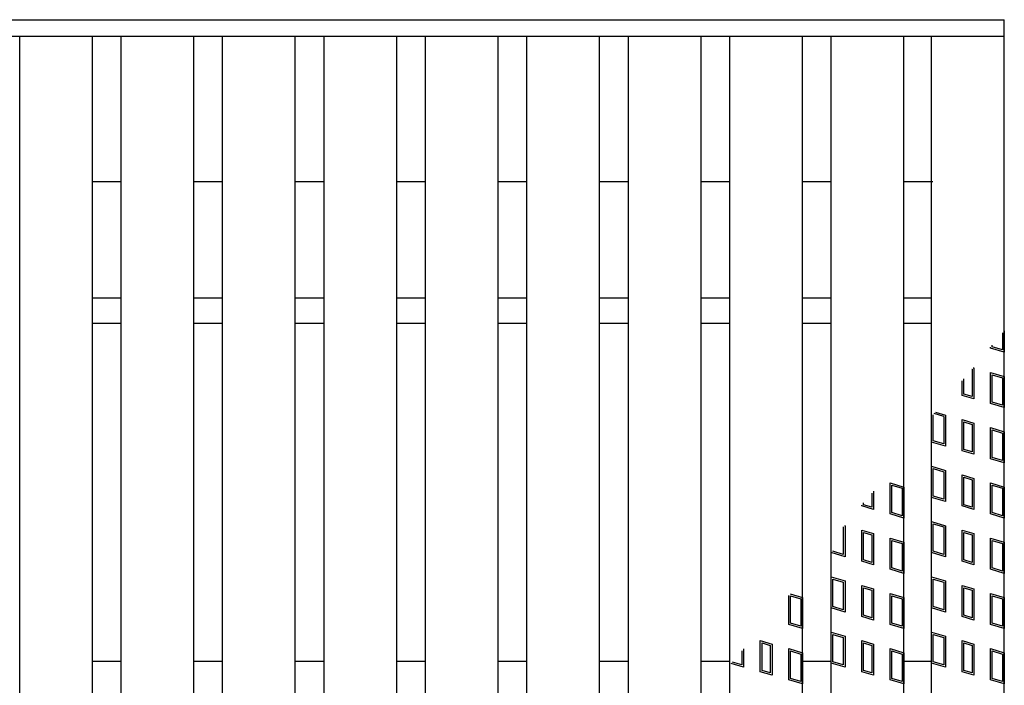
# Model space of a CAD drawing. Units: millimetres. Extents: x -182 to 174, y -128 to 105.
# Drawn here: x -97 to -43, y 15 to 52 of the extents above; entities that cross this region are included whole.
import ezdxf

# ---------------------------------------------------------------- set-up
doc = ezdxf.new("R2010")
doc.units = ezdxf.units.MM
doc.header["$LTSCALE"] = 0.25
doc.layers.add('16', color=7, linetype='Continuous')
doc.layers.add('17', color=7, linetype='Continuous')

msp = doc.modelspace()

# ---------------------------------------------------------------- linework, layer by layer
at = {"layer": '16', "color": 3, "linetype": 'Continuous', "lineweight": 25}
for p, q in [((-141.5, 51.85), (-42.7, 51.85)), ((-141.5, 51.85), (-42.7, 51.85)), ((-42.7, 50.95), (-42.7, 51.85)), ((-42.7, 50.95), (-42.7, 51.85)), ((-141.5, 50.95), (-42.7, 50.95)), ((-141.5, 50.95), (-42.7, 50.95)), ((-96.86, -19.25), (-96.86, 50.95)), ((-96.86, 50.95), (-92.86, 50.95)), ((-96.86, -19.25), (-96.86, 50.95)), ((-96.86, 50.95), (-92.86, 50.95)), ((-92.86, -19.25), (-92.86, 50.95)), ((-92.86, -19.25), (-92.86, 50.95)), ((-91.28, -19.25), (-91.28, 50.95)), ((-91.28, 50.95), (-87.28, 50.95)), ((-91.28, -19.25), (-91.28, 50.95)), ((-91.28, 50.95), (-87.28, 50.95)), ((-87.28, -19.25), (-87.28, 50.95)), ((-87.28, -19.25), (-87.28, 50.95)), ((-85.7, -19.25), (-85.7, 50.95)), ((-85.7, 50.95), (-81.7, 50.95)), ((-85.7, -19.25), (-85.7, 50.95)), ((-85.7, 50.95), (-81.7, 50.95)), ((-81.7, -19.25), (-81.7, 50.95)), ((-81.7, -19.25), (-81.7, 50.95)), ((-80.12, -19.25), (-80.12, 50.95)), ((-80.12, 50.95), (-76.12, 50.95)), ((-80.12, -19.25), (-80.12, 50.95)), ((-80.12, 50.95), (-76.12, 50.95)), ((-76.12, -19.25), (-76.12, 50.95)), ((-76.12, -19.25), (-76.12, 50.95)), ((-74.54, -19.25), (-74.54, 50.95)), ((-74.54, 50.95), (-70.54, 50.95)), ((-74.54, -19.25), (-74.54, 50.95)), ((-74.54, 50.95), (-70.54, 50.95)), ((-70.54, -19.25), (-70.54, 50.95)), ((-70.54, -19.25), (-70.54, 50.95)), ((-68.96, -19.25), (-68.96, 50.95)), ((-68.96, 50.95), (-64.96, 50.95)), ((-68.96, -19.25), (-68.96, 50.95)), ((-68.96, 50.95), (-64.96, 50.95)), ((-64.96, -19.25), (-64.96, 50.95)), ((-64.96, -19.25), (-64.96, 50.95)), ((-63.38, -19.25), (-63.38, 50.95)), ((-63.38, 50.95), (-59.38, 50.95)), ((-63.38, -19.25), (-63.38, 50.95)), ((-63.38, 50.95), (-59.38, 50.95)), ((-59.38, -19.25), (-59.38, 50.95)), ((-59.38, -19.25), (-59.38, 50.95)), ((-57.8, -19.25), (-57.8, 50.95)), ((-57.8, 50.95), (-53.8, 50.95)), ((-57.8, -19.25), (-57.8, 50.95)), ((-57.8, 50.95), (-53.8, 50.95)), ((-53.8, -19.25), (-53.8, 50.95)), ((-53.8, -19.25), (-53.8, 50.95)), ((-52.22, -19.25), (-52.22, 50.95)), ((-52.22, 50.95), (-48.22, 50.95)), ((-52.22, -19.25), (-52.22, 50.95)), ((-52.22, 50.95), (-48.22, 50.95)), ((-48.22, -19.25), (-48.22, 50.95)), ((-48.22, -19.25), (-48.22, 50.95)), ((-46.7, -19.25), (-46.7, 50.95)), ((-46.7, 50.95), (-42.7, 50.95)), ((-46.7, -19.25), (-46.7, 50.95)), ((-46.7, 50.95), (-42.7, 50.95)), ((-42.7, -19.25), (-42.7, 50.95)), ((-42.7, -19.25), (-42.7, 50.95)), ((-92.86, 42.95), (-91.28, 42.95)), ((-92.86, 42.95), (-91.28, 42.95)), ((-87.28, 42.95), (-85.7, 42.95)), ((-87.28, 42.95), (-85.7, 42.95)), ((-81.7, 42.95), (-80.12, 42.95)), ((-81.7, 42.95), (-80.12, 42.95)), ((-76.12, 42.95), (-74.54, 42.95)), ((-76.12, 42.95), (-74.54, 42.95)), ((-70.54, 42.95), (-68.96, 42.95)), ((-70.54, 42.95), (-68.96, 42.95)), ((-64.96, 42.95), (-63.38, 42.95)), ((-64.96, 42.95), (-63.38, 42.95)), ((-59.38, 42.95), (-57.8, 42.95)), ((-59.38, 42.95), (-57.8, 42.95)), ((-53.8, 42.95), (-52.22, 42.95)), ((-53.8, 42.95), (-52.22, 42.95)), ((-48.22, 42.95), (-46.64, 42.95)), ((-48.22, 42.95), (-46.64, 42.95)), ((-92.86, 36.55), (-91.28, 36.55)), ((-92.86, 36.55), (-91.28, 36.55)), ((-87.28, 36.55), (-85.7, 36.55)), ((-87.28, 36.55), (-85.7, 36.55)), ((-81.7, 36.55), (-80.12, 36.55)), ((-81.7, 36.55), (-80.12, 36.55)), ((-76.12, 36.55), (-74.54, 36.55)), ((-76.12, 36.55), (-74.54, 36.55)), ((-70.54, 36.55), (-68.96, 36.55)), ((-70.54, 36.55), (-68.96, 36.55)), ((-64.96, 36.55), (-63.38, 36.55)), ((-64.96, 36.55), (-63.38, 36.55)), ((-59.38, 36.55), (-57.8, 36.55)), ((-59.38, 36.55), (-57.8, 36.55)), ((-53.8, 36.55), (-52.22, 36.55)), ((-53.8, 36.55), (-52.22, 36.55)), ((-48.22, 36.55), (-46.7, 36.55)), ((-48.22, 36.55), (-46.7, 36.55)), ((-92.86, 35.15), (-91.28, 35.15)), ((-92.86, 35.15), (-91.28, 35.15)), ((-87.28, 35.15), (-85.7, 35.15)), ((-87.28, 35.15), (-85.7, 35.15)), ((-81.7, 35.15), (-80.12, 35.15)), ((-81.7, 35.15), (-80.12, 35.15)), ((-76.12, 35.15), (-74.54, 35.15)), ((-76.12, 35.15), (-74.54, 35.15)), ((-70.54, 35.15), (-68.96, 35.15)), ((-70.54, 35.15), (-68.96, 35.15)), ((-64.96, 35.15), (-63.38, 35.15)), ((-64.96, 35.15), (-63.38, 35.15)), ((-59.38, 35.15), (-57.8, 35.15)), ((-59.38, 35.15), (-57.8, 35.15)), ((-53.8, 35.15), (-52.22, 35.15)), ((-53.8, 35.15), (-52.22, 35.15)), ((-48.22, 35.15), (-46.7, 35.15)), ((-48.22, 35.15), (-46.7, 35.15)), ((-92.86, 16.55), (-91.28, 16.55)), ((-92.86, 16.55), (-91.28, 16.55)), ((-87.28, 16.55), (-85.7, 16.55)), ((-87.28, 16.55), (-85.7, 16.55)), ((-81.7, 16.55), (-80.12, 16.55)), ((-81.7, 16.55), (-80.12, 16.55)), ((-76.12, 16.55), (-74.54, 16.55)), ((-76.12, 16.55), (-74.54, 16.55)), ((-70.54, 16.55), (-68.96, 16.55)), ((-70.54, 16.55), (-68.96, 16.55)), ((-64.96, 16.55), (-63.38, 16.55)), ((-64.96, 16.55), (-63.38, 16.55)), ((-59.38, 16.55), (-57.8, 16.55)), ((-59.38, 16.55), (-57.8, 16.55)), ((-53.8, 16.55), (-52.22, 16.55)), ((-53.8, 16.55), (-52.22, 16.55)), ((-48.22, 16.55), (-46.7, 16.55)), ((-48.22, 16.55), (-46.7, 16.55))]:
    msp.add_line(p, q, dxfattribs=at)
at = {"layer": '17', "color": 3, "linetype": 'Continuous', "lineweight": 25}
for p, q in [((-42.7, 34.732), (-42.7, 33.55)), ((-42.7, 34.732), (-42.7, 33.55)), ((-42.795, 34.619), (-42.795, 33.678)), ((-42.795, 34.619), (-42.795, 33.678)), ((-43.46, 33.778), (-43.46, 33.833)), ((-43.46, 33.778), (-43.46, 33.833)), ((-42.7, 33.55), (-43.46, 33.778)), ((-42.7, 33.55), (-43.46, 33.778)), ((-43.365, 33.849), (-43.365, 33.945)), ((-43.365, 33.849), (-43.365, 33.945)), ((-42.795, 33.678), (-43.365, 33.849)), ((-42.795, 33.678), (-43.365, 33.849)), ((-44.481, 32.625), (-44.472, 32.622)), ((-44.481, 32.625), (-44.472, 32.622)), ((-44.472, 32.622), (-44.472, 31.111)), ((-44.472, 32.622), (-44.472, 31.111)), ((-44.415, 32.704), (-44.377, 32.693)), ((-44.415, 32.704), (-44.377, 32.693)), ((-44.377, 32.693), (-44.377, 30.983)), ((-44.377, 32.693), (-44.377, 30.983)), ((-45.023, 31.177), (-45.023, 31.985)), ((-45.023, 31.177), (-45.023, 31.985)), ((-44.928, 31.248), (-44.928, 32.097)), ((-44.928, 31.248), (-44.928, 32.097)), ((-43.46, 32.448), (-42.7, 32.22)), ((-43.46, 30.738), (-43.46, 32.448)), ((-43.46, 32.448), (-42.7, 32.22)), ((-43.46, 30.738), (-43.46, 32.448)), ((-43.365, 32.32), (-42.795, 32.149)), ((-43.365, 30.809), (-43.365, 32.32)), ((-43.365, 32.32), (-42.795, 32.149)), ((-43.365, 30.809), (-43.365, 32.32)), ((-42.795, 32.149), (-42.795, 30.638)), ((-42.795, 32.149), (-42.795, 30.638)), ((-42.7, 32.22), (-42.7, 30.51)), ((-42.7, 32.22), (-42.7, 30.51)), ((-44.377, 30.983), (-45.023, 31.177)), ((-44.377, 30.983), (-45.023, 31.177)), ((-44.472, 31.111), (-44.928, 31.248)), ((-44.472, 31.111), (-44.928, 31.248)), ((-42.7, 30.51), (-43.46, 30.738)), ((-42.7, 30.51), (-43.46, 30.738)), ((-42.795, 30.638), (-43.365, 30.809)), ((-42.795, 30.638), (-43.365, 30.809)), ((-46.605, 28.681), (-46.605, 30.114)), ((-46.605, 28.681), (-46.605, 30.114)), ((-46.035, 30.021), (-46.552, 30.177)), ((-46.035, 30.021), (-46.552, 30.177)), ((-46.485, 30.256), (-45.94, 30.092)), ((-46.485, 30.256), (-45.94, 30.092)), ((-46.035, 30.021), (-46.035, 28.51)), ((-46.035, 30.021), (-46.035, 28.51)), ((-45.94, 30.092), (-45.94, 28.382)), ((-45.94, 30.092), (-45.94, 28.382)), ((-45.023, 29.847), (-44.377, 29.653)), ((-45.023, 28.137), (-45.023, 29.847)), ((-45.023, 29.847), (-44.377, 29.653)), ((-45.023, 28.137), (-45.023, 29.847)), ((-44.928, 29.719), (-44.472, 29.582)), ((-44.928, 28.208), (-44.928, 29.719)), ((-44.928, 29.719), (-44.472, 29.582)), ((-44.928, 28.208), (-44.928, 29.719)), ((-44.472, 29.582), (-44.472, 28.071)), ((-44.472, 29.582), (-44.472, 28.071)), ((-44.377, 29.653), (-44.377, 27.943)), ((-44.377, 29.653), (-44.377, 27.943)), ((-43.46, 29.408), (-42.7, 29.18)), ((-43.46, 27.698), (-43.46, 29.408)), ((-43.46, 29.408), (-42.7, 29.18)), ((-43.46, 27.698), (-43.46, 29.408)), ((-43.365, 29.28), (-42.795, 29.109)), ((-43.365, 27.769), (-43.365, 29.28)), ((-43.365, 29.28), (-42.795, 29.109)), ((-43.365, 27.769), (-43.365, 29.28)), ((-42.795, 29.109), (-42.795, 27.598)), ((-42.795, 29.109), (-42.795, 27.598)), ((-42.7, 29.18), (-42.7, 27.47)), ((-42.7, 29.18), (-42.7, 27.47)), ((-45.94, 28.382), (-46.7, 28.61)), ((-45.94, 28.382), (-46.7, 28.61)), ((-46.035, 28.51), (-46.605, 28.681)), ((-46.035, 28.51), (-46.605, 28.681)), ((-44.472, 28.071), (-44.928, 28.208)), ((-44.472, 28.071), (-44.928, 28.208)), ((-44.377, 27.943), (-45.023, 28.137)), ((-44.377, 27.943), (-45.023, 28.137)), ((-42.7, 27.47), (-43.46, 27.698)), ((-42.7, 27.47), (-43.46, 27.698)), ((-42.795, 27.598), (-43.365, 27.769)), ((-42.795, 27.598), (-43.365, 27.769)), ((-46.7, 27.28), (-45.94, 27.052)), ((-46.7, 25.57), (-46.7, 27.28)), ((-46.7, 27.28), (-45.94, 27.052)), ((-46.7, 25.57), (-46.7, 27.28)), ((-46.605, 27.152), (-46.035, 26.981)), ((-46.605, 25.641), (-46.605, 27.152)), ((-46.605, 27.152), (-46.035, 26.981)), ((-46.605, 25.641), (-46.605, 27.152)), ((-46.035, 26.981), (-46.035, 25.47)), ((-46.035, 26.981), (-46.035, 25.47)), ((-45.94, 27.052), (-45.94, 25.342)), ((-45.94, 27.052), (-45.94, 25.342)), ((-45.023, 26.807), (-44.377, 26.613)), ((-45.023, 25.097), (-45.023, 26.807)), ((-45.023, 26.807), (-44.377, 26.613)), ((-45.023, 25.097), (-45.023, 26.807)), ((-44.928, 26.679), (-44.472, 26.542)), ((-44.928, 25.168), (-44.928, 26.679)), ((-44.928, 26.679), (-44.472, 26.542)), ((-44.928, 25.168), (-44.928, 26.679)), ((-44.472, 26.542), (-44.472, 25.031)), ((-44.472, 26.542), (-44.472, 25.031)), ((-44.377, 26.613), (-44.377, 24.903)), ((-44.377, 26.613), (-44.377, 24.903)), ((-48.98, 26.368), (-48.22, 26.14)), ((-48.98, 24.658), (-48.98, 26.368)), ((-48.98, 26.368), (-48.22, 26.14)), ((-48.98, 24.658), (-48.98, 26.368)), ((-48.885, 26.24), (-48.315, 26.069)), ((-48.885, 24.729), (-48.885, 26.24)), ((-48.885, 26.24), (-48.315, 26.069)), ((-48.885, 24.729), (-48.885, 26.24)), ((-48.315, 26.069), (-48.315, 24.558)), ((-48.315, 26.069), (-48.315, 24.558)), ((-48.22, 26.14), (-48.22, 24.43)), ((-48.22, 26.14), (-48.22, 24.43)), ((-43.46, 26.368), (-42.7, 26.14)), ((-43.46, 24.658), (-43.46, 26.368)), ((-43.46, 26.368), (-42.7, 26.14)), ((-43.46, 24.658), (-43.46, 26.368)), ((-43.365, 26.24), (-42.795, 26.069)), ((-43.365, 24.729), (-43.365, 26.24)), ((-43.365, 26.24), (-42.795, 26.069)), ((-43.365, 24.729), (-43.365, 26.24)), ((-42.795, 26.069), (-42.795, 24.558)), ((-42.795, 26.069), (-42.795, 24.558)), ((-42.7, 26.14), (-42.7, 24.43)), ((-42.7, 26.14), (-42.7, 24.43)), ((-49.992, 25.802), (-49.992, 25.031)), ((-49.992, 25.802), (-49.992, 25.031)), ((-49.897, 25.914), (-49.897, 24.903)), ((-49.897, 25.914), (-49.897, 24.903)), ((-45.94, 25.342), (-46.7, 25.57)), ((-45.94, 25.342), (-46.7, 25.57)), ((-46.035, 25.47), (-46.605, 25.641)), ((-46.035, 25.47), (-46.605, 25.641)), ((-50.543, 25.097), (-50.543, 25.15)), ((-50.543, 25.097), (-50.543, 25.15)), ((-49.897, 24.903), (-50.543, 25.097)), ((-49.897, 24.903), (-50.543, 25.097)), ((-50.448, 25.168), (-50.448, 25.263)), ((-50.448, 25.168), (-50.448, 25.263)), ((-49.992, 25.031), (-50.448, 25.168)), ((-49.992, 25.031), (-50.448, 25.168)), ((-44.377, 24.903), (-45.023, 25.097)), ((-44.377, 24.903), (-45.023, 25.097)), ((-44.472, 25.031), (-44.928, 25.168)), ((-44.472, 25.031), (-44.928, 25.168)), ((-48.22, 24.43), (-48.98, 24.658)), ((-48.22, 24.43), (-48.98, 24.658)), ((-48.315, 24.558), (-48.885, 24.729)), ((-48.315, 24.558), (-48.885, 24.729)), ((-42.7, 24.43), (-43.46, 24.658)), ((-42.7, 24.43), (-43.46, 24.658)), ((-42.795, 24.558), (-43.365, 24.729)), ((-42.795, 24.558), (-43.365, 24.729)), ((-51.563, 23.944), (-51.555, 23.941)), ((-51.563, 23.944), (-51.555, 23.941)), ((-51.555, 23.941), (-51.555, 22.43)), ((-51.555, 23.941), (-51.555, 22.43)), ((-51.497, 24.023), (-51.46, 24.012)), ((-51.497, 24.023), (-51.46, 24.012)), ((-51.46, 24.012), (-51.46, 22.302)), ((-51.46, 24.012), (-51.46, 22.302)), ((-46.7, 24.24), (-45.94, 24.012)), ((-46.7, 22.53), (-46.7, 24.24)), ((-46.7, 24.24), (-45.94, 24.012)), ((-46.7, 22.53), (-46.7, 24.24)), ((-46.605, 24.112), (-46.035, 23.941)), ((-46.605, 22.601), (-46.605, 24.112)), ((-46.605, 24.112), (-46.035, 23.941)), ((-46.605, 22.601), (-46.605, 24.112)), ((-46.035, 23.941), (-46.035, 22.43)), ((-46.035, 23.941), (-46.035, 22.43)), ((-45.94, 24.012), (-45.94, 22.302)), ((-45.94, 24.012), (-45.94, 22.302)), ((-50.543, 23.767), (-49.897, 23.573)), ((-50.543, 22.057), (-50.543, 23.767)), ((-50.543, 23.767), (-49.897, 23.573)), ((-50.543, 22.057), (-50.543, 23.767)), ((-50.448, 23.639), (-49.992, 23.502)), ((-50.448, 22.128), (-50.448, 23.639)), ((-50.448, 23.639), (-49.992, 23.502)), ((-50.448, 22.128), (-50.448, 23.639)), ((-49.992, 23.502), (-49.992, 21.991)), ((-49.992, 23.502), (-49.992, 21.991)), ((-49.897, 23.573), (-49.897, 21.863)), ((-49.897, 23.573), (-49.897, 21.863)), ((-48.98, 23.328), (-48.22, 23.1)), ((-48.98, 21.618), (-48.98, 23.328)), ((-48.98, 23.328), (-48.22, 23.1)), ((-48.98, 21.618), (-48.98, 23.328)), ((-45.023, 23.767), (-44.377, 23.573)), ((-45.023, 22.057), (-45.023, 23.767)), ((-45.023, 23.767), (-44.377, 23.573)), ((-45.023, 22.057), (-45.023, 23.767)), ((-44.928, 23.639), (-44.472, 23.502)), ((-44.928, 22.128), (-44.928, 23.639)), ((-44.928, 23.639), (-44.472, 23.502)), ((-44.928, 22.128), (-44.928, 23.639)), ((-44.472, 23.502), (-44.472, 21.991)), ((-44.472, 23.502), (-44.472, 21.991)), ((-44.377, 23.573), (-44.377, 21.863)), ((-44.377, 23.573), (-44.377, 21.863)), ((-43.46, 23.328), (-42.7, 23.1)), ((-43.46, 21.618), (-43.46, 23.328)), ((-43.46, 23.328), (-42.7, 23.1)), ((-43.46, 21.618), (-43.46, 23.328)), ((-48.885, 23.2), (-48.315, 23.029)), ((-48.885, 21.689), (-48.885, 23.2)), ((-48.885, 23.2), (-48.315, 23.029)), ((-48.885, 21.689), (-48.885, 23.2)), ((-48.315, 23.029), (-48.315, 21.518)), ((-48.315, 23.029), (-48.315, 21.518)), ((-48.22, 23.1), (-48.22, 21.39)), ((-48.22, 23.1), (-48.22, 21.39)), ((-43.365, 23.2), (-42.795, 23.029)), ((-43.365, 21.689), (-43.365, 23.2)), ((-43.365, 23.2), (-42.795, 23.029)), ((-43.365, 21.689), (-43.365, 23.2)), ((-42.795, 23.029), (-42.795, 21.518)), ((-42.795, 23.029), (-42.795, 21.518)), ((-42.7, 23.1), (-42.7, 21.39)), ((-42.7, 23.1), (-42.7, 21.39)), ((-51.46, 22.302), (-52.22, 22.53)), ((-51.46, 22.302), (-52.22, 22.53)), ((-51.555, 22.43), (-52.125, 22.601)), ((-51.555, 22.43), (-52.125, 22.601)), ((-45.94, 22.302), (-46.7, 22.53)), ((-45.94, 22.302), (-46.7, 22.53)), ((-46.035, 22.43), (-46.605, 22.601)), ((-46.035, 22.43), (-46.605, 22.601)), ((-49.897, 21.863), (-50.543, 22.057)), ((-49.897, 21.863), (-50.543, 22.057)), ((-49.992, 21.991), (-50.448, 22.128)), ((-49.992, 21.991), (-50.448, 22.128)), ((-48.315, 21.518), (-48.885, 21.689)), ((-48.315, 21.518), (-48.885, 21.689)), ((-44.377, 21.863), (-45.023, 22.057)), ((-44.377, 21.863), (-45.023, 22.057)), ((-44.472, 21.991), (-44.928, 22.128)), ((-44.472, 21.991), (-44.928, 22.128)), ((-42.795, 21.518), (-43.365, 21.689)), ((-42.795, 21.518), (-43.365, 21.689)), ((-52.22, 21.2), (-51.46, 20.972)), ((-52.22, 19.49), (-52.22, 21.2)), ((-52.22, 21.2), (-51.46, 20.972)), ((-52.22, 19.49), (-52.22, 21.2)), ((-48.22, 21.39), (-48.98, 21.618)), ((-48.22, 21.39), (-48.98, 21.618)), ((-46.7, 21.2), (-45.94, 20.972)), ((-46.7, 19.49), (-46.7, 21.2)), ((-46.7, 21.2), (-45.94, 20.972)), ((-46.7, 19.49), (-46.7, 21.2)), ((-42.7, 21.39), (-43.46, 21.618)), ((-42.7, 21.39), (-43.46, 21.618)), ((-52.125, 21.072), (-51.555, 20.901)), ((-52.125, 19.561), (-52.125, 21.072)), ((-52.125, 21.072), (-51.555, 20.901)), ((-52.125, 19.561), (-52.125, 21.072)), ((-51.555, 20.901), (-51.555, 19.39)), ((-51.555, 20.901), (-51.555, 19.39)), ((-51.46, 20.972), (-51.46, 19.262)), ((-51.46, 20.972), (-51.46, 19.262)), ((-50.543, 20.727), (-49.897, 20.533)), ((-50.543, 19.017), (-50.543, 20.727)), ((-50.543, 20.727), (-49.897, 20.533)), ((-50.543, 19.017), (-50.543, 20.727)), ((-50.448, 20.599), (-49.992, 20.462)), ((-50.448, 19.088), (-50.448, 20.599)), ((-50.448, 20.599), (-49.992, 20.462)), ((-50.448, 19.088), (-50.448, 20.599)), ((-46.605, 21.072), (-46.035, 20.901)), ((-46.605, 19.561), (-46.605, 21.072)), ((-46.605, 21.072), (-46.035, 20.901)), ((-46.605, 19.561), (-46.605, 21.072)), ((-46.035, 20.901), (-46.035, 19.39)), ((-46.035, 20.901), (-46.035, 19.39)), ((-45.94, 20.972), (-45.94, 19.262)), ((-45.94, 20.972), (-45.94, 19.262)), ((-45.023, 20.727), (-44.377, 20.533)), ((-45.023, 19.017), (-45.023, 20.727)), ((-45.023, 20.727), (-44.377, 20.533)), ((-45.023, 19.017), (-45.023, 20.727)), ((-44.928, 20.599), (-44.472, 20.462)), ((-44.928, 19.088), (-44.928, 20.599)), ((-44.928, 20.599), (-44.472, 20.462)), ((-44.928, 19.088), (-44.928, 20.599)), ((-54.56, 18.578), (-54.56, 20.164)), ((-54.56, 18.578), (-54.56, 20.164)), ((-54.476, 20.263), (-53.8, 20.06)), ((-54.476, 20.263), (-53.8, 20.06)), ((-54.465, 20.16), (-53.895, 19.989)), ((-54.465, 18.649), (-54.465, 20.16)), ((-54.465, 20.16), (-53.895, 19.989)), ((-54.465, 18.649), (-54.465, 20.16)), ((-53.8, 20.06), (-53.8, 18.35)), ((-53.8, 20.06), (-53.8, 18.35)), ((-49.992, 20.462), (-49.992, 18.951)), ((-49.992, 20.462), (-49.992, 18.951)), ((-49.897, 20.533), (-49.897, 18.823)), ((-49.897, 20.533), (-49.897, 18.823)), ((-48.98, 20.288), (-48.22, 20.06)), ((-48.98, 18.578), (-48.98, 20.288)), ((-48.98, 20.288), (-48.22, 20.06)), ((-48.98, 18.578), (-48.98, 20.288)), ((-48.885, 20.16), (-48.315, 19.989)), ((-48.885, 18.649), (-48.885, 20.16)), ((-48.885, 20.16), (-48.315, 19.989)), ((-48.885, 18.649), (-48.885, 20.16)), ((-48.22, 20.06), (-48.22, 18.35)), ((-48.22, 20.06), (-48.22, 18.35)), ((-44.472, 20.462), (-44.472, 18.951)), ((-44.472, 20.462), (-44.472, 18.951)), ((-44.377, 20.533), (-44.377, 18.823)), ((-44.377, 20.533), (-44.377, 18.823)), ((-43.46, 20.288), (-42.7, 20.06)), ((-43.46, 18.578), (-43.46, 20.288)), ((-43.46, 20.288), (-42.7, 20.06)), ((-43.46, 18.578), (-43.46, 20.288)), ((-43.365, 20.16), (-42.795, 19.989)), ((-43.365, 18.649), (-43.365, 20.16)), ((-43.365, 20.16), (-42.795, 19.989)), ((-43.365, 18.649), (-43.365, 20.16)), ((-42.7, 20.06), (-42.7, 18.35)), ((-42.7, 20.06), (-42.7, 18.35)), ((-53.895, 19.989), (-53.895, 18.478)), ((-53.895, 19.989), (-53.895, 18.478)), ((-51.555, 19.39), (-52.125, 19.561)), ((-51.555, 19.39), (-52.125, 19.561)), ((-48.315, 19.989), (-48.315, 18.478)), ((-48.315, 19.989), (-48.315, 18.478)), ((-46.035, 19.39), (-46.605, 19.561)), ((-46.035, 19.39), (-46.605, 19.561)), ((-42.795, 19.989), (-42.795, 18.478)), ((-42.795, 19.989), (-42.795, 18.478)), ((-51.46, 19.262), (-52.22, 19.49)), ((-51.46, 19.262), (-52.22, 19.49)), ((-49.897, 18.823), (-50.543, 19.017)), ((-49.897, 18.823), (-50.543, 19.017)), ((-49.992, 18.951), (-50.448, 19.088)), ((-49.992, 18.951), (-50.448, 19.088)), ((-45.94, 19.262), (-46.7, 19.49)), ((-45.94, 19.262), (-46.7, 19.49)), ((-44.377, 18.823), (-45.023, 19.017)), ((-44.377, 18.823), (-45.023, 19.017)), ((-44.472, 18.951), (-44.928, 19.088)), ((-44.472, 18.951), (-44.928, 19.088)), ((-53.8, 18.35), (-54.56, 18.578)), ((-53.8, 18.35), (-54.56, 18.578)), ((-53.895, 18.478), (-54.465, 18.649)), ((-53.895, 18.478), (-54.465, 18.649)), ((-48.22, 18.35), (-48.98, 18.578)), ((-48.22, 18.35), (-48.98, 18.578)), ((-48.315, 18.478), (-48.885, 18.649)), ((-48.315, 18.478), (-48.885, 18.649)), ((-42.7, 18.35), (-43.46, 18.578)), ((-42.7, 18.35), (-43.46, 18.578)), ((-42.795, 18.478), (-43.365, 18.649)), ((-42.795, 18.478), (-43.365, 18.649)), ((-52.22, 18.16), (-51.46, 17.932)), ((-52.22, 16.45), (-52.22, 18.16)), ((-52.22, 18.16), (-51.46, 17.932)), ((-52.22, 16.45), (-52.22, 18.16)), ((-52.125, 18.032), (-51.555, 17.861)), ((-52.125, 16.521), (-52.125, 18.032)), ((-52.125, 18.032), (-51.555, 17.861)), ((-52.125, 16.521), (-52.125, 18.032)), ((-51.46, 17.932), (-51.46, 16.222)), ((-51.46, 17.932), (-51.46, 16.222)), ((-46.7, 18.16), (-45.94, 17.932)), ((-46.7, 16.45), (-46.7, 18.16)), ((-46.7, 18.16), (-45.94, 17.932)), ((-46.7, 16.45), (-46.7, 18.16)), ((-46.605, 18.032), (-46.035, 17.861)), ((-46.605, 16.521), (-46.605, 18.032)), ((-46.605, 18.032), (-46.035, 17.861)), ((-46.605, 16.521), (-46.605, 18.032)), ((-45.94, 17.932), (-45.94, 16.222)), ((-45.94, 17.932), (-45.94, 16.222)), ((-56.123, 17.687), (-55.477, 17.493)), ((-56.123, 15.977), (-56.123, 17.687)), ((-56.123, 17.687), (-55.477, 17.493)), ((-56.123, 15.977), (-56.123, 17.687)), ((-56.028, 17.559), (-55.572, 17.422)), ((-56.028, 16.048), (-56.028, 17.559)), ((-56.028, 17.559), (-55.572, 17.422)), ((-56.028, 16.048), (-56.028, 17.559)), ((-55.572, 17.422), (-55.572, 15.911)), ((-55.572, 17.422), (-55.572, 15.911)), ((-55.477, 17.493), (-55.477, 15.783)), ((-55.477, 17.493), (-55.477, 15.783)), ((-51.555, 17.861), (-51.555, 16.35)), ((-51.555, 17.861), (-51.555, 16.35)), ((-50.543, 17.687), (-49.897, 17.493)), ((-50.543, 15.977), (-50.543, 17.687)), ((-50.543, 17.687), (-49.897, 17.493)), ((-50.543, 15.977), (-50.543, 17.687)), ((-50.448, 17.559), (-49.992, 17.422)), ((-50.448, 16.048), (-50.448, 17.559)), ((-50.448, 17.559), (-49.992, 17.422)), ((-50.448, 16.048), (-50.448, 17.559)), ((-49.992, 17.422), (-49.992, 15.911)), ((-49.992, 17.422), (-49.992, 15.911)), ((-49.897, 17.493), (-49.897, 15.783)), ((-49.897, 17.493), (-49.897, 15.783)), ((-46.035, 17.861), (-46.035, 16.35)), ((-46.035, 17.861), (-46.035, 16.35)), ((-45.023, 17.687), (-44.377, 17.493)), ((-45.023, 15.977), (-45.023, 17.687)), ((-45.023, 17.687), (-44.377, 17.493)), ((-45.023, 15.977), (-45.023, 17.687)), ((-44.928, 17.559), (-44.472, 17.422)), ((-44.928, 16.048), (-44.928, 17.559)), ((-44.928, 17.559), (-44.472, 17.422)), ((-44.928, 16.048), (-44.928, 17.559)), ((-44.472, 17.422), (-44.472, 15.911)), ((-44.472, 17.422), (-44.472, 15.911)), ((-44.377, 17.493), (-44.377, 15.783)), ((-44.377, 17.493), (-44.377, 15.783)), ((-57.135, 17.119), (-57.135, 16.35)), ((-57.135, 17.119), (-57.135, 16.35)), ((-57.04, 17.232), (-57.04, 16.222)), ((-57.04, 17.232), (-57.04, 16.222)), ((-54.56, 17.248), (-53.8, 17.02)), ((-54.56, 15.538), (-54.56, 17.248)), ((-54.56, 17.248), (-53.8, 17.02)), ((-54.56, 15.538), (-54.56, 17.248)), ((-54.465, 17.12), (-53.895, 16.949)), ((-54.465, 15.609), (-54.465, 17.12)), ((-54.465, 17.12), (-53.895, 16.949)), ((-54.465, 15.609), (-54.465, 17.12)), ((-53.895, 16.949), (-53.895, 15.438)), ((-53.895, 16.949), (-53.895, 15.438)), ((-53.8, 17.02), (-53.8, 15.31)), ((-53.8, 17.02), (-53.8, 15.31)), ((-48.98, 17.248), (-48.22, 17.02)), ((-48.98, 15.538), (-48.98, 17.248)), ((-48.98, 17.248), (-48.22, 17.02)), ((-48.98, 15.538), (-48.98, 17.248)), ((-48.885, 17.12), (-48.315, 16.949)), ((-48.885, 15.609), (-48.885, 17.12)), ((-48.885, 17.12), (-48.315, 16.949)), ((-48.885, 15.609), (-48.885, 17.12)), ((-48.315, 16.949), (-48.315, 15.438)), ((-48.315, 16.949), (-48.315, 15.438)), ((-48.22, 17.02), (-48.22, 15.31)), ((-48.22, 17.02), (-48.22, 15.31)), ((-43.46, 17.248), (-42.7, 17.02)), ((-43.46, 15.538), (-43.46, 17.248)), ((-43.46, 17.248), (-42.7, 17.02)), ((-43.46, 15.538), (-43.46, 17.248)), ((-43.365, 17.12), (-42.795, 16.949)), ((-43.365, 15.609), (-43.365, 17.12)), ((-43.365, 17.12), (-42.795, 16.949)), ((-43.365, 15.609), (-43.365, 17.12)), ((-42.795, 16.949), (-42.795, 15.438)), ((-42.795, 16.949), (-42.795, 15.438)), ((-42.7, 17.02), (-42.7, 15.31)), ((-42.7, 17.02), (-42.7, 15.31)), ((-57.04, 16.222), (-57.721, 16.426)), ((-57.04, 16.222), (-57.721, 16.426)), ((-57.135, 16.35), (-57.654, 16.505)), ((-57.135, 16.35), (-57.654, 16.505)), ((-51.46, 16.222), (-52.22, 16.45)), ((-51.46, 16.222), (-52.22, 16.45)), ((-51.555, 16.35), (-52.125, 16.521)), ((-51.555, 16.35), (-52.125, 16.521)), ((-45.94, 16.222), (-46.7, 16.45)), ((-45.94, 16.222), (-46.7, 16.45)), ((-46.035, 16.35), (-46.605, 16.521)), ((-46.035, 16.35), (-46.605, 16.521)), ((-55.477, 15.783), (-56.123, 15.977)), ((-55.477, 15.783), (-56.123, 15.977)), ((-55.572, 15.911), (-56.028, 16.048)), ((-55.572, 15.911), (-56.028, 16.048)), ((-49.897, 15.783), (-50.543, 15.977)), ((-49.897, 15.783), (-50.543, 15.977)), ((-49.992, 15.911), (-50.448, 16.048)), ((-49.992, 15.911), (-50.448, 16.048)), ((-44.377, 15.783), (-45.023, 15.977)), ((-44.377, 15.783), (-45.023, 15.977)), ((-44.472, 15.911), (-44.928, 16.048)), ((-44.472, 15.911), (-44.928, 16.048)), ((-53.8, 15.31), (-54.56, 15.538)), ((-53.8, 15.31), (-54.56, 15.538)), ((-53.895, 15.438), (-54.465, 15.609)), ((-53.895, 15.438), (-54.465, 15.609)), ((-48.22, 15.31), (-48.98, 15.538)), ((-48.22, 15.31), (-48.98, 15.538)), ((-48.315, 15.438), (-48.885, 15.609)), ((-48.315, 15.438), (-48.885, 15.609)), ((-42.7, 15.31), (-43.46, 15.538)), ((-42.7, 15.31), (-43.46, 15.538)), ((-42.795, 15.438), (-43.365, 15.609)), ((-42.795, 15.438), (-43.365, 15.609))]:
    msp.add_line(p, q, dxfattribs=at)

doc.saveas('drawing.dxf')
